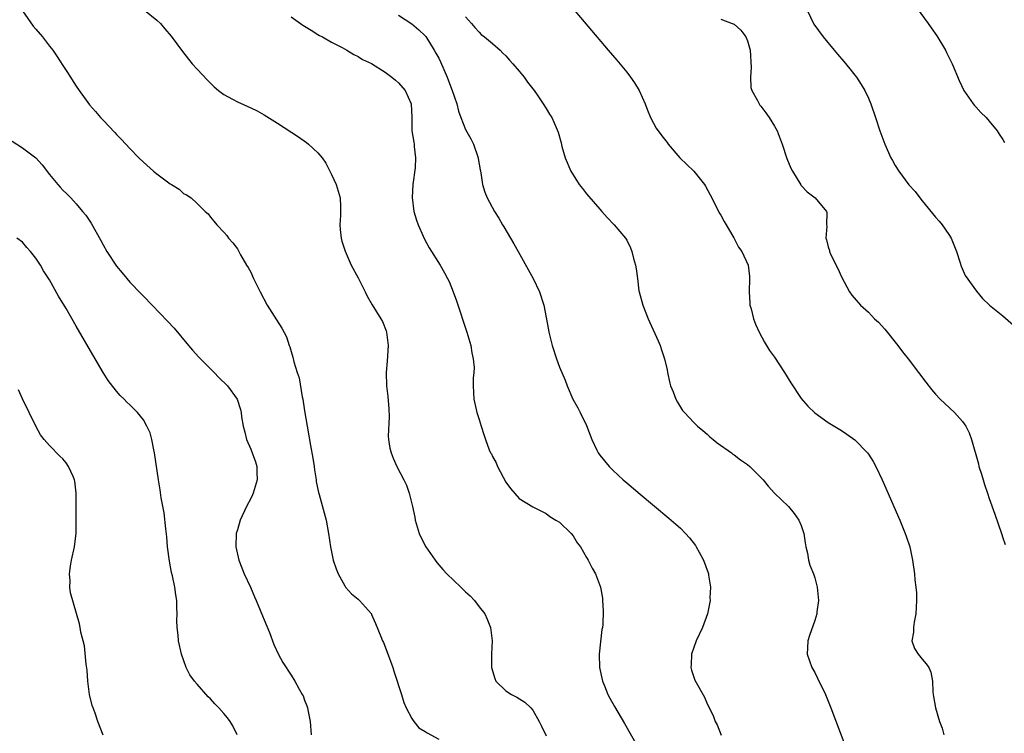
# Model space of a CAD drawing. Units: inches. Extents: x 2619000 to 2622000, y 1464000 to 1467000.
# Drawn here: x 2620847 to 2620993, y 1465931 to 1466038 of the extents above; entities that cross this region are included whole.
import ezdxf

# ---------------------------------------------------------------- set-up
doc = ezdxf.new("R2010")
doc.units = ezdxf.units.IN
doc.header["$MEASUREMENT"] = 0
doc.layers.add('LD26191464_10ft', color=111, linetype='Continuous')

msp = doc.modelspace()

# ---------------------------------------------------------------- linework, layer by layer
at = {"layer": 'LD26191464_10ft'}
for points, elevation in [([(2620979, 1466040.95), (2620981.9, 1466037), (2620982.36, 1466036.36), (2620983.17, 1466035.17), (2620984.48, 1466033), (2620984.65, 1466032.65), (2620985.48, 1466031), (2620986.5, 1466028.5), (2620987.2, 1466027), (2620988.62, 1466025), (2620988.79, 1466024.79), (2620989, 1466024.59), (2620989.75, 1466023.75), (2620990.52, 1466023), (2620991, 1466022.44), (2620992.19, 1466021), (2620992.49, 1466020.49), (2620993, 1466019.72), (2620993.27, 1466019.27)], 9170), ([(2620928.17, 1466040.17), (2620934.26, 1466033), (2620935.53, 1466031.53), (2620937, 1466029.74), (2620937.58, 1466029), (2620938.16, 1466028.16), (2620938.84, 1466027), (2620939.73, 1466025), (2620940.07, 1466024.07), (2620940.55, 1466023), (2620941, 1466022.12), (2620941.4, 1466021.4), (2620942.23, 1466020.23), (2620943, 1466019.24), (2620943.17, 1466019), (2620944.89, 1466017), (2620945.96, 1466015.96), (2620947, 1466015), (2620948.58, 1466013), (2620948.75, 1466012.75), (2620949.45, 1466011.45), (2620950.11, 1466010.11), (2620950.79, 1466008.79), (2620951, 1466008.44), (2620951.5, 1466007.5), (2620952.96, 1466005.04), (2620953.65, 1466003.65), (2620954.15, 1466003), (2620955.09, 1466001), (2620955.29, 1465999.29), (2620955.31, 1465999), (2620955.25, 1465997), (2620955.32, 1465995.32), (2620955.36, 1465995), (2620955.52, 1465994.48), (2620955.87, 1465993), (2620956.19, 1465992.19), (2620956.75, 1465991), (2620957.53, 1465989.53), (2620957.83, 1465989), (2620958.28, 1465988.28), (2620959, 1465987.26), (2620960.5, 1465985), (2620961.43, 1465983.43), (2620963, 1465981.1), (2620963.99, 1465979.99), (2620965, 1465978.96), (2620967, 1465977.51), (2620969, 1465976.33), (2620969.79, 1465975.79), (2620971, 1465974.93), (2620972.85, 1465973), (2620973, 1465972.8), (2620973.71, 1465971.71), (2620974.11, 1465971), (2620975.07, 1465969), (2620977.66, 1465963), (2620978.48, 1465961), (2620978.6, 1465960.6), (2620979.16, 1465959), (2620979.58, 1465957), (2620979.85, 1465955), (2620979.93, 1465954.07), (2620980.06, 1465953), (2620980.14, 1465952.14), (2620980.17, 1465951), (2620980.08, 1465949), (2620979.8, 1465947.8), (2620979.7, 1465947), (2620979.73, 1465946.27), (2620979.47, 1465945), (2620979.87, 1465943.87), (2620980.39, 1465943), (2620981, 1465942.26), (2620981.58, 1465941.58), (2620982, 1465941), (2620982.31, 1465940.31), (2620982.57, 1465939), (2620982.59, 1465937.41), (2620982.64, 1465937), (2620982.71, 1465936.71), (2620982.97, 1465935), (2620983.61, 1465933), (2620983.97, 1465931.97), (2620984.26, 1465931)], 9200), ([(2620847, 1466038.88), (2620848.61, 1466036.61), (2620849, 1466036.13), (2620849.97, 1466035), (2620851, 1466033.64), (2620851.5, 1466033), (2620852.13, 1466032.13), (2620853, 1466030.73), (2620853.71, 1466029.71), (2620855, 1466027.64), (2620855.44, 1466027), (2620857, 1466024.88), (2620857.89, 1466023.89), (2620858.64, 1466023), (2620859, 1466022.61), (2620860.75, 1466020.75), (2620861, 1466020.47), (2620861.73, 1466019.73), (2620863, 1466018.35), (2620864.31, 1466017), (2620865, 1466016.34), (2620866.51, 1466015), (2620867, 1466014.59), (2620869, 1466013.11), (2620869.21, 1466013), (2620870.32, 1466012.32), (2620871, 1466011.67), (2620871.45, 1466011.45), (2620872.14, 1466011), (2620873, 1466010.18), (2620874.2, 1466009), (2620874.64, 1466008.64), (2620875, 1466008.11), (2620875.52, 1466007.52), (2620875.93, 1466007), (2620877, 1466005.92), (2620877.41, 1466005.41), (2620877.7, 1466005), (2620878.32, 1466004.32), (2620879, 1466003.39), (2620879.48, 1466002.52), (2620880.35, 1466001), (2620880.61, 1466000.61), (2620881, 1465999.92), (2620881.41, 1465999), (2620882.4, 1465997), (2620883.46, 1465995), (2620884.85, 1465992.85), (2620885.61, 1465991.61), (2620886.3, 1465990.3), (2620886.73, 1465989), (2620886.82, 1465988.82), (2620887, 1465988.1), (2620887.27, 1465987.27), (2620887.41, 1465986.59), (2620887.91, 1465985), (2620888.2, 1465984.2), (2620888.66, 1465981.34), (2620888.74, 1465981), (2620889, 1465979.27), (2620889.4, 1465977), (2620889.88, 1465974.12), (2620890.23, 1465972.23), (2620890.42, 1465971), (2620890.48, 1465970.48), (2620890.74, 1465969), (2620890.75, 1465968.75), (2620891.1, 1465967.1), (2620891.21, 1465966.79), (2620892.22, 1465963), (2620892.6, 1465961), (2620892.88, 1465959), (2620893.29, 1465957), (2620893.74, 1465955.74), (2620894.02, 1465955), (2620895, 1465953.2), (2620895.13, 1465953), (2620895.99, 1465951.99), (2620897, 1465951.22), (2620897.22, 1465951), (2620898.96, 1465949), (2620899, 1465948.94), (2620899.58, 1465947.58), (2620900.36, 1465945.64), (2620900.62, 1465945), (2620900.75, 1465944.75), (2620901.31, 1465943.31), (2620902.14, 1465941), (2620902.34, 1465940.34), (2620902.8, 1465939), (2620903, 1465938.35), (2620903.46, 1465937), (2620903.79, 1465935.79), (2620904.17, 1465935), (2620905, 1465933.44), (2620905.28, 1465933), (2620906.04, 1465932.04), (2620907, 1465931.51), (2620907.27, 1465931.27), (2620909, 1465930.32)], 9250), ([(2620865.18, 1466039), (2620867, 1466037.48), (2620867.55, 1466037), (2620868.22, 1466036.22), (2620869.13, 1466035.13), (2620870.82, 1466032.82), (2620871.7, 1466031.7), (2620872.28, 1466031), (2620873, 1466030.2), (2620874.55, 1466028.55), (2620875.55, 1466027.55), (2620876.21, 1466027), (2620877, 1466026.4), (2620878.28, 1466025.72), (2620879, 1466025.31), (2620881, 1466024.44), (2620881.97, 1466023.97), (2620883, 1466023.4), (2620885, 1466022.15), (2620888.1, 1466020.1), (2620889.28, 1466019.28), (2620889.62, 1466019), (2620891, 1466017.71), (2620891.61, 1466017), (2620892.17, 1466016.17), (2620892.79, 1466015), (2620893, 1466014.51), (2620893.73, 1466013), (2620894.02, 1466012.02), (2620894.34, 1466011), (2620894.35, 1466009.65), (2620894.38, 1466009), (2620894.36, 1466008.36), (2620894.26, 1466007), (2620894.31, 1466006.31), (2620894.44, 1466005), (2620894.55, 1466004.55), (2620895.05, 1466003.05), (2620895.97, 1466001), (2620897, 1465999.1), (2620898.02, 1465997), (2620898.36, 1465996.36), (2620899.09, 1465995.09), (2620900.39, 1465993), (2620900.6, 1465992.6), (2620901.19, 1465991.19), (2620901.24, 1465991), (2620901.43, 1465989.43), (2620901.45, 1465989), (2620901.32, 1465986.68), (2620901.19, 1465985), (2620901.23, 1465983), (2620901.42, 1465981.42), (2620901.55, 1465979.55), (2620901.6, 1465978.4), (2620901.48, 1465975.48), (2620901.53, 1465975), (2620901.71, 1465973.71), (2620901.9, 1465973), (2620902.22, 1465972.22), (2620902.77, 1465971), (2620903.81, 1465969), (2620904.19, 1465968.19), (2620904.61, 1465967), (2620905.09, 1465965), (2620905.42, 1465963.42), (2620905.49, 1465963), (2620906.08, 1465961), (2620906.36, 1465960.36), (2620907.07, 1465959), (2620908.45, 1465957), (2620908.69, 1465956.69), (2620909.62, 1465955.62), (2620910.19, 1465955), (2620912.3, 1465953), (2620913, 1465952.29), (2620913.68, 1465951.68), (2620914.31, 1465951), (2620915, 1465950.08), (2620915.86, 1465949), (2620916.22, 1465948.22), (2620916.71, 1465947), (2620916.95, 1465945), (2620916.88, 1465943), (2620916.88, 1465941), (2620917.37, 1465939.37), (2620917.52, 1465939), (2620919, 1465937.55), (2620919.83, 1465937), (2620920.62, 1465936.62), (2620921.84, 1465935.84), (2620922.71, 1465935), (2620923, 1465934.67), (2620923.94, 1465933), (2620924.3, 1465932.3), (2620925, 1465930.86)], 9240), ([(2620887, 1466038), (2620888.76, 1466036.76), (2620889.98, 1466035.98), (2620891, 1466035.38), (2620891.23, 1466035.23), (2620891.67, 1466035), (2620893, 1466034.22), (2620894.59, 1466033.41), (2620895.32, 1466033), (2620896.35, 1466032.35), (2620897, 1466032.1), (2620897.63, 1466031.63), (2620899, 1466031.01), (2620901, 1466029.74), (2620901.42, 1466029.42), (2620902.03, 1466029), (2620902.54, 1466028.54), (2620903, 1466028.16), (2620904, 1466027), (2620904.87, 1466025), (2620904.98, 1466023), (2620905.01, 1466021), (2620905.3, 1466019.3), (2620905.34, 1466019), (2620905.34, 1466018.66), (2620905.55, 1466017), (2620905.48, 1466015.48), (2620905.16, 1466013), (2620905.04, 1466011.04), (2620905.28, 1466009), (2620905.68, 1466007.68), (2620905.93, 1466007), (2620906.69, 1466005.31), (2620906.87, 1466004.87), (2620907.58, 1466003.58), (2620909.19, 1466001), (2620909.86, 1465999.86), (2620910.3, 1465999), (2620910.53, 1465998.53), (2620911.15, 1465997), (2620911.65, 1465995.65), (2620913.19, 1465991), (2620913.76, 1465989), (2620913.91, 1465987.91), (2620914.14, 1465987), (2620914.28, 1465985.72), (2620914.25, 1465985), (2620914.15, 1465984.15), (2620914.14, 1465983), (2620914.21, 1465981), (2620914.37, 1465980.37), (2620914.67, 1465979), (2620915, 1465977.99), (2620915.3, 1465977), (2620915.74, 1465975.74), (2620915.94, 1465975), (2620916.52, 1465973.48), (2620916.73, 1465973), (2620916.84, 1465972.84), (2620917, 1465972.49), (2620917.53, 1465971.53), (2620917.75, 1465971), (2620919, 1465968.62), (2620919.68, 1465967.68), (2620921, 1465966.22), (2620923, 1465964.98), (2620924.33, 1465964.33), (2620925, 1465963.96), (2620925.54, 1465963.54), (2620926.46, 1465963), (2620927, 1465962.66), (2620928.71, 1465961), (2620929, 1465960.66), (2620929.62, 1465959.62), (2620930.1, 1465959), (2620931, 1465957.43), (2620931.28, 1465957), (2620931.83, 1465955.83), (2620932.35, 1465955), (2620933.1, 1465953), (2620933.37, 1465951.37), (2620933.41, 1465951), (2620933.49, 1465949.49), (2620933.45, 1465947.45), (2620933.38, 1465947), (2620933.29, 1465946.71), (2620932.89, 1465943), (2620932.94, 1465941), (2620933.39, 1465939), (2620933.69, 1465938.31), (2620934.21, 1465937), (2620934.47, 1465936.47), (2620935.19, 1465935.19), (2620936.67, 1465932.67), (2620938.73, 1465929)], 9230), ([(2620903, 1466038.25), (2620905, 1466036.93), (2620906.05, 1466036.05), (2620907, 1466035.16), (2620907.07, 1466035.07), (2620908.34, 1466033), (2620908.58, 1466032.58), (2620909, 1466031.85), (2620909.28, 1466031.28), (2620910.27, 1466029), (2620910.46, 1466028.46), (2620911.01, 1466027), (2620911.68, 1466025), (2620911.94, 1466023.94), (2620912.27, 1466023), (2620913, 1466021.2), (2620913.79, 1466019.79), (2620914.2, 1466019), (2620914.86, 1466017), (2620914.87, 1466016.87), (2620915.17, 1466015.17), (2620915.28, 1466014.72), (2620915.54, 1466013), (2620915.87, 1466011.87), (2620916.22, 1466011), (2620917.29, 1466009), (2620917.96, 1466007.96), (2620918.5, 1466007), (2620918.69, 1466006.69), (2620919.67, 1466005), (2620920.17, 1466004.17), (2620920.82, 1466003), (2620922.34, 1466000.35), (2620923.08, 1465999), (2620924.03, 1465997), (2620924.66, 1465995), (2620925.36, 1465991.36), (2620925.41, 1465991), (2620925.87, 1465989), (2620926.52, 1465987), (2620927, 1465985.79), (2620927.83, 1465983.83), (2620928.11, 1465983), (2620928.96, 1465981), (2620929.71, 1465979.71), (2620930.08, 1465979), (2620931, 1465977.1), (2620931.8, 1465975), (2620932.57, 1465973.43), (2620932.77, 1465973), (2620933, 1465972.67), (2620934.4, 1465971), (2620935, 1465970.38), (2620936.49, 1465969), (2620937, 1465968.54), (2620939, 1465966.85), (2620943.29, 1465963.29), (2620945, 1465961.77), (2620945.74, 1465961), (2620946.35, 1465960.35), (2620947.22, 1465959.22), (2620947.36, 1465959), (2620947.77, 1465958.23), (2620948.45, 1465957), (2620949.13, 1465955.12), (2620949.17, 1465955), (2620949.2, 1465954.8), (2620949.48, 1465953), (2620949.4, 1465951.4), (2620949.41, 1465951), (2620949.01, 1465949), (2620948.28, 1465947), (2620947.35, 1465945), (2620946.63, 1465943), (2620946.59, 1465941.41), (2620946.54, 1465941), (2620946.64, 1465940.64), (2620947.16, 1465939.16), (2620948.58, 1465936.58), (2620949, 1465935.63), (2620949.88, 1465933.88), (2620950.19, 1465933), (2620950.49, 1465932.49), (2620951.07, 1465930.93)], 9220), ([(2620913, 1466038.01), (2620913.88, 1466037), (2620914.38, 1466036.38), (2620915, 1466035.68), (2620915.34, 1466035.34), (2620915.82, 1466035), (2620917, 1466034), (2620918.13, 1466033), (2620918.56, 1466032.56), (2620919, 1466032.17), (2620919.53, 1466031.53), (2620920.04, 1466031), (2620921, 1466029.9), (2620921.7, 1466029), (2620922.23, 1466028.23), (2620923.19, 1466027), (2620923.66, 1466026.34), (2620924.57, 1466025), (2620925, 1466024.32), (2620925.49, 1466023.49), (2620925.82, 1466023), (2620926.21, 1466022.21), (2620926.8, 1466020.8), (2620927.22, 1466019.22), (2620927.35, 1466018.65), (2620927.82, 1466017), (2620928.66, 1466015), (2620929, 1466014.43), (2620929.92, 1466013), (2620930.39, 1466012.39), (2620931, 1466011.63), (2620933, 1466009.31), (2620933.3, 1466009), (2620934.08, 1466008.08), (2620935.13, 1466007), (2620936.82, 1466005), (2620937, 1466004.72), (2620937.56, 1466003.56), (2620937.76, 1466003), (2620938.01, 1466001.99), (2620938.3, 1466001), (2620938.42, 1466000.42), (2620938.59, 1465999), (2620938.82, 1465997.18), (2620938.85, 1465997), (2620939.38, 1465995), (2620940.17, 1465993), (2620941.68, 1465989.68), (2620941.96, 1465989), (2620942.22, 1465988.22), (2620942.65, 1465987), (2620943, 1465985.37), (2620943.09, 1465985), (2620943.4, 1465983.4), (2620943.53, 1465983), (2620943.91, 1465982.09), (2620944.31, 1465981), (2620944.55, 1465980.55), (2620945, 1465979.82), (2620945.32, 1465979.32), (2620945.59, 1465979), (2620947, 1465977.51), (2620947.55, 1465977), (2620948.32, 1465976.32), (2620949, 1465975.78), (2620949.39, 1465975.39), (2620949.89, 1465975), (2620950.48, 1465974.48), (2620952.61, 1465973), (2620952.83, 1465972.83), (2620953, 1465972.72), (2620953.95, 1465971.95), (2620955, 1465971.27), (2620955.32, 1465971), (2620957, 1465969.35), (2620957.31, 1465969), (2620958.05, 1465968.05), (2620959.02, 1465967.02), (2620961.09, 1465965), (2620961.96, 1465963.96), (2620962.65, 1465963), (2620963, 1465962.18), (2620963.38, 1465961), (2620963.58, 1465959.58), (2620963.7, 1465959), (2620963.94, 1465958.06), (2620964.09, 1465957), (2620964.28, 1465956.28), (2620964.8, 1465955), (2620965, 1465954.41), (2620965.39, 1465953), (2620965.56, 1465951), (2620965.33, 1465949.33), (2620965.31, 1465949), (2620965, 1465948.02), (2620964.21, 1465945.79), (2620963.96, 1465945), (2620963.93, 1465943.93), (2620963.87, 1465943), (2620964.57, 1465941), (2620965, 1465940.26), (2620965.44, 1465939.44), (2620966.62, 1465937), (2620967.42, 1465935), (2620969.49, 1465929.49)], 9210), ([(2620963.9, 1466039), (2620964.89, 1466036.89), (2620966.24, 1466035), (2620967.89, 1466033), (2620968.42, 1466032.42), (2620969.35, 1466031.35), (2620970.25, 1466030.25), (2620971, 1466029.29), (2620971.21, 1466029), (2620971.92, 1466027.92), (2620972.46, 1466027), (2620973, 1466025.87), (2620973.37, 1466025), (2620974.07, 1466023), (2620974.72, 1466021), (2620975.43, 1466019), (2620976.32, 1466017), (2620976.59, 1466016.59), (2620977, 1466015.84), (2620977.51, 1466015), (2620979, 1466012.96), (2620979.96, 1466011.96), (2620980.64, 1466011), (2620981, 1466010.55), (2620983, 1466008.15), (2620983.56, 1466007.56), (2620984, 1466007), (2620985, 1466005.56), (2620985.33, 1466005), (2620986.11, 1466003), (2620986.68, 1466001.32), (2620986.81, 1466000.81), (2620987.43, 1465999.43), (2620989.09, 1465997.09), (2620990, 1465996), (2620991.06, 1465995), (2620993, 1465993.42), (2620995, 1465991.69)], 9180), ([(2620951, 1466037.62), (2620952.71, 1466037), (2620953, 1466036.88), (2620954.02, 1466036.02), (2620954.72, 1466035), (2620955, 1466034.42), (2620955.37, 1466033), (2620955.54, 1466030.46), (2620955.43, 1466029), (2620955.47, 1466027.47), (2620955.62, 1466027), (2620956.5, 1466025.5), (2620956.73, 1466025), (2620956.84, 1466024.84), (2620957, 1466024.67), (2620957.7, 1466023.7), (2620958.24, 1466023), (2620959, 1466021.71), (2620959.39, 1466021), (2620960.17, 1466019), (2620960.87, 1466016.87), (2620961.45, 1466015.45), (2620961.69, 1466015), (2620962.93, 1466012.93), (2620963, 1466012.83), (2620963.89, 1466011.89), (2620965.06, 1466011), (2620966.74, 1466009), (2620966.81, 1466008.81), (2620966.74, 1466007), (2620966.8, 1466006.8), (2620966.68, 1466005), (2620966.78, 1466004.78), (2620967, 1466003.73), (2620967.18, 1466003.18), (2620967.2, 1466003), (2620967.37, 1466002.63), (2620968.47, 1466000.47), (2620969, 1465999.25), (2620970.18, 1465997), (2620970.53, 1465996.53), (2620971.84, 1465995), (2620973, 1465993.98), (2620973.93, 1465993), (2620974.48, 1465992.48), (2620975.43, 1465991.43), (2620977.38, 1465989), (2620978.06, 1465988.06), (2620978.94, 1465987), (2620980.46, 1465985), (2620981.53, 1465983.53), (2620982.42, 1465982.43), (2620983, 1465981.76), (2620983.71, 1465981), (2620984.36, 1465980.36), (2620985.82, 1465979), (2620987, 1465977.66), (2620987.49, 1465977), (2620988.01, 1465976.01), (2620988.38, 1465975), (2620989.39, 1465971.39), (2620989.47, 1465971), (2620989.84, 1465969.84), (2620990.07, 1465969), (2620990.31, 1465968.31), (2620990.73, 1465967), (2620991, 1465966.22), (2620991.85, 1465963.85), (2620992.81, 1465961), (2620993, 1465960.37), (2620993.35, 1465959.35)], 9190), ([(2620845.47, 1466019.47), (2620847, 1466018.46), (2620848.98, 1466016.98), (2620849.92, 1466015.92), (2620851, 1466014.51), (2620852.24, 1466013), (2620852.61, 1466012.61), (2620853, 1466012.18), (2620853.6, 1466011.6), (2620854.19, 1466011), (2620855, 1466010.13), (2620855.94, 1466009), (2620856.41, 1466008.41), (2620857.23, 1466007.23), (2620858.67, 1466004.67), (2620859, 1466004.01), (2620859.56, 1466003), (2620861, 1466000.81), (2620861.84, 1465999.84), (2620863, 1465998.44), (2620864.69, 1465996.69), (2620865, 1465996.34), (2620866.33, 1465995), (2620868.62, 1465992.62), (2620869.57, 1465991.57), (2620871.71, 1465989), (2620872.31, 1465988.31), (2620873.27, 1465987.27), (2620875, 1465985.52), (2620875.54, 1465985), (2620876.24, 1465984.24), (2620877.51, 1465983), (2620878.96, 1465981), (2620879.48, 1465979.48), (2620879.58, 1465979), (2620879.6, 1465978.4), (2620879.85, 1465977), (2620880.11, 1465976.11), (2620880.34, 1465975), (2620881, 1465973.58), (2620881.22, 1465973), (2620881.68, 1465971.68), (2620881.9, 1465971), (2620881.89, 1465970.11), (2620881.93, 1465969), (2620881.34, 1465967), (2620881.24, 1465966.76), (2620881, 1465966.21), (2620880.36, 1465965), (2620879.42, 1465963), (2620879, 1465961.54), (2620878.87, 1465961.13), (2620878.84, 1465961), (2620878.77, 1465959), (2620879.21, 1465957), (2620880.03, 1465955), (2620880.94, 1465953), (2620881.54, 1465951.54), (2620881.8, 1465951), (2620882.41, 1465949.59), (2620882.73, 1465948.73), (2620883, 1465948.15), (2620883.77, 1465946.23), (2620884.44, 1465944.44), (2620885.08, 1465943.08), (2620885.79, 1465941.79), (2620887, 1465939.86), (2620887.57, 1465939), (2620888.23, 1465937.77), (2620888.68, 1465937), (2620888.78, 1465936.78), (2620889, 1465936.14), (2620889.33, 1465935.33), (2620889.43, 1465935), (2620889.53, 1465934.47), (2620889.87, 1465933), (2620889.98, 1465931)], 9260), ([(2620878.96, 1465931), (2620878.32, 1465932.32), (2620877.91, 1465933), (2620877.53, 1465933.53), (2620877, 1465934.17), (2620876.24, 1465935), (2620875.63, 1465935.63), (2620875, 1465936.36), (2620874.66, 1465936.66), (2620873, 1465938.53), (2620872.62, 1465939), (2620871.93, 1465939.93), (2620871.39, 1465941), (2620870.66, 1465943), (2620870.24, 1465945), (2620870.18, 1465945.82), (2620870.05, 1465947), (2620870.01, 1465948.01), (2620870.03, 1465949), (2620869.97, 1465949.97), (2620869.97, 1465951), (2620869.83, 1465951.83), (2620869.69, 1465953), (2620869.32, 1465954.68), (2620869.19, 1465955.19), (2620868.87, 1465956.87), (2620868.62, 1465959), (2620868.49, 1465960.49), (2620868.33, 1465961.67), (2620868.08, 1465964.08), (2620867.67, 1465966.33), (2620867.51, 1465967.52), (2620867.27, 1465969), (2620866.68, 1465973), (2620866.56, 1465973.44), (2620866.25, 1465975), (2620865.99, 1465975.99), (2620865.53, 1465977), (2620865, 1465977.91), (2620864.14, 1465979), (2620863, 1465980.16), (2620862.55, 1465980.55), (2620862.13, 1465981), (2620861.55, 1465981.55), (2620861, 1465982.19), (2620859.77, 1465983.77), (2620858.99, 1465984.99), (2620857.8, 1465987), (2620855, 1465991.9), (2620853.5, 1465994.5), (2620852.38, 1465996.38), (2620851, 1465998.81), (2620850.14, 1466000.14), (2620849.66, 1466001), (2620849, 1466002.02), (2620848.21, 1466003), (2620847.63, 1466003.63), (2620847, 1466004.39), (2620846.13, 1466005)], 9270), ([(2620859, 1465930.96), (2620858.21, 1465933), (2620857.8, 1465934.2), (2620857.5, 1465935), (2620857.38, 1465935.38), (2620856.99, 1465936.99), (2620856.75, 1465939), (2620856.62, 1465940.62), (2620856.46, 1465941.54), (2620856.25, 1465944.25), (2620855.7, 1465946.3), (2620855.6, 1465947), (2620855.51, 1465947.51), (2620854.59, 1465950.59), (2620854.15, 1465952.15), (2620854.04, 1465953), (2620854.08, 1465953.92), (2620853.98, 1465955), (2620854.14, 1465956.14), (2620854.3, 1465957), (2620854.74, 1465959), (2620854.98, 1465961.02), (2620854.98, 1465966.98), (2620854.78, 1465968.78), (2620854.74, 1465969), (2620854.52, 1465969.48), (2620853.87, 1465971), (2620853.51, 1465971.51), (2620853, 1465972.12), (2620852.54, 1465972.54), (2620851, 1465974.12), (2620850.21, 1465975), (2620849.7, 1465975.7), (2620848.98, 1465977), (2620847.98, 1465979), (2620847, 1465981.07), (2620846.39, 1465982.39)], 9280)]:
    msp.add_lwpolyline(points, dxfattribs=dict(at, elevation=elevation))

doc.saveas('drawing.dxf')
